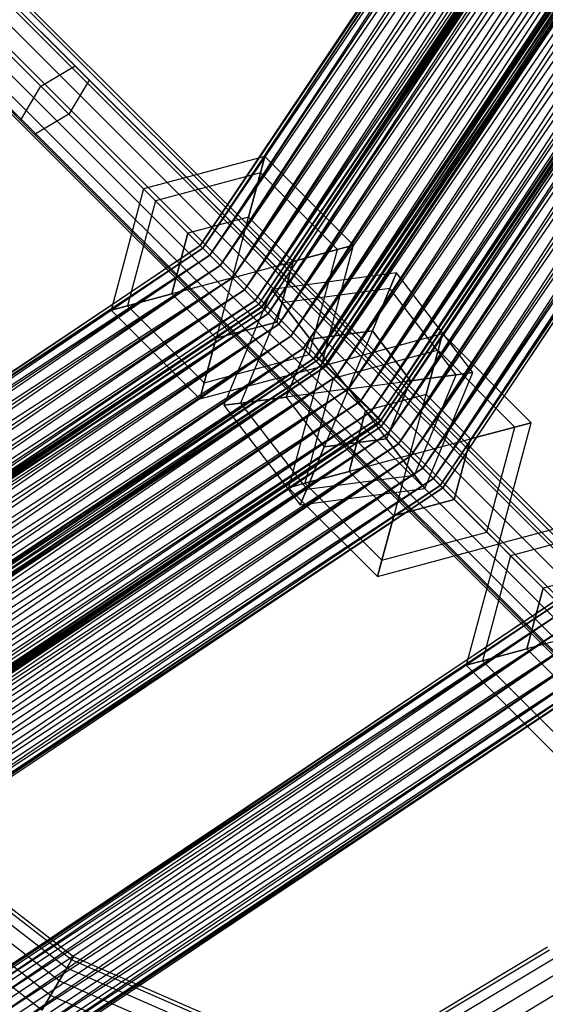
# Paper-space layout 'SW_Model_1' of a CAD drawing. Units: inches. Extents: x -3000 to 3000, y -3000 to 3000.
# Drawn here: x 383 to 483, y -562 to -374 of the extents above; entities that cross this region are included whole.
import ezdxf

# ---------------------------------------------------------------- set-up
doc = ezdxf.new("R2010")
doc.units = ezdxf.units.IN
doc.header["$MEASUREMENT"] = 0
doc.layers.add('SLD-0', color=179, linetype='Continuous')

psp = doc.layouts.new('SW_Model_1')

# ---------------------------------------------------------------- linework, layer by layer
at = {"layer": 'SLD-0', "color": 7}
for p, q in [((133.891267, -121.881863), (607.762124, -595.495643)), ((133.891267, -121.881863), (607.762124, -595.495643)), ((134.348657, -121.424223), (608.219515, -595.038004)), ((132.588728, -123.185109), (606.459585, -596.798889)), ((132.588728, -123.185109), (606.459585, -596.798889)), ((130.63934, -125.135554), (604.510197, -598.749335)), ((130.63934, -125.135554), (604.510197, -598.749335)), ((128.339881, -127.436262), (602.210738, -601.050042)), ((128.339881, -127.436262), (602.210738, -601.050042)), ((126.040422, -129.736969), (599.911279, -603.35075)), ((126.040422, -129.736969), (599.911279, -603.35075)), ((124.091034, -131.687415), (597.961891, -605.301195)), ((124.091034, -131.687415), (597.961891, -605.301195)), ((122.331104, -133.4483), (596.201961, -607.062081)), ((122.788495, -132.990661), (596.659352, -606.604441)), ((122.788495, -132.990661), (596.659352, -606.604441)), ((417.179379, -417.179379), (545.071127, -225.775853)), ((545.071127, -225.775853), (417.645858, -417.645858)), ((545.68061, -226.028309), (417.179379, -417.179379)), ((417.645858, -417.645858), (545.68061, -226.028309)), ((417.645858, -417.645858), (545.68061, -226.028309)), ((547.416272, -226.747244), (417.645858, -417.645858)), ((545.68061, -226.028309), (418.974276, -418.974276)), ((418.974276, -418.974276), (547.416272, -226.747244)), ((418.974276, -418.974276), (547.416272, -226.747244)), ((550.013873, -227.823206), (418.974276, -418.974276)), ((547.416272, -226.747244), (420.962393, -420.962393)), ((420.962393, -420.962393), (550.013873, -227.823206)), ((420.962393, -420.962393), (550.013873, -227.823206)), ((550.013873, -227.823206), (423.307538, -423.307538)), ((553.077952, -229.092389), (420.962393, -420.962393)), ((423.307538, -423.307538), (553.077952, -229.092389)), ((423.307538, -423.307538), (553.077952, -229.092389)), ((553.077952, -229.092389), (425.652683, -425.652683)), ((556.142031, -230.361572), (423.307538, -423.307538)), ((425.652683, -425.652683), (556.142031, -230.361572)), ((425.652683, -425.652683), (556.142031, -230.361572)), ((558.739632, -231.437533), (425.652683, -425.652683)), ((556.142031, -230.361572), (427.6408, -427.6408)), ((427.6408, -427.6408), (558.739632, -231.437533)), ((427.6408, -427.6408), (558.739632, -231.437533)), ((558.739632, -231.437533), (428.969218, -428.969218)), ((560.475294, -232.156468), (427.6408, -427.6408)), ((428.37983, -428.37983), (559.70522, -231.837493)), ((560.314704, -232.089949), (428.37983, -428.37983)), ((559.70522, -231.837493), (428.846308, -428.846308)), ((428.846308, -428.846308), (560.314704, -232.089949)), ((428.846308, -428.846308), (560.314704, -232.089949)), ((562.050365, -232.808884), (428.846308, -428.846308)), ((428.969218, -428.969218), (560.475294, -232.156468)), ((428.969218, -428.969218), (560.475294, -232.156468)), ((561.084777, -232.408924), (428.969218, -428.969218)), ((560.475294, -232.156468), (429.435696, -429.435696)), ((429.435696, -429.435696), (561.084777, -232.408924)), ((560.314704, -232.089949), (430.174726, -430.174726)), ((430.174726, -430.174726), (562.050365, -232.808884)), ((430.174726, -430.174726), (562.050365, -232.808884)), ((562.050365, -232.808884), (432.162843, -432.162843)), ((564.647966, -233.884845), (430.174726, -430.174726)), ((432.162843, -432.162843), (564.647966, -233.884845)), ((432.162843, -432.162843), (564.647966, -233.884845)), ((567.712045, -235.154029), (432.162843, -432.162843)), ((564.647966, -233.884845), (434.507988, -434.507988)), ((434.507988, -434.507988), (567.712045, -235.154029)), ((434.507988, -434.507988), (567.712045, -235.154029)), ((567.712045, -235.154029), (436.853133, -436.853133)), ((570.776124, -236.423212), (434.507988, -434.507988)), ((436.853133, -436.853133), (570.776124, -236.423212)), ((436.853133, -436.853133), (570.776124, -236.423212)), ((570.776124, -236.423212), (438.841251, -438.841251)), ((439.349114, -438.445495), (574.037281, -236.870408)), ((574.646764, -237.122864), (439.349114, -438.445495)), ((574.037281, -236.870408), (439.815592, -438.911973)), ((439.815592, -438.911973), (574.646764, -237.122864)), ((439.815592, -438.911973), (574.646764, -237.122864)), ((574.646764, -237.122864), (441.14401, -440.240391)), ((573.373725, -237.499173), (436.853133, -436.853133)), ((438.841251, -438.841251), (573.373725, -237.499173)), ((438.841251, -438.841251), (573.373725, -237.499173)), ((575.109387, -238.218108), (438.841251, -438.841251)), ((576.382425, -237.841799), (439.815592, -438.911973)), ((573.373725, -237.499173), (440.169668, -440.169668)), ((440.169668, -440.169668), (575.109387, -238.218108)), ((440.169668, -440.169668), (575.109387, -238.218108)), ((575.71887, -238.470564), (440.169668, -440.169668)), ((575.109387, -238.218108), (440.636147, -440.636147)), ((440.636147, -440.636147), (575.71887, -238.470564)), ((441.14401, -440.240391), (576.382425, -237.841799)), ((441.14401, -440.240391), (576.382425, -237.841799)), ((578.980026, -238.91776), (441.14401, -440.240391)), ((576.382425, -237.841799), (443.132127, -442.228508)), ((443.132127, -442.228508), (578.980026, -238.91776)), ((443.132127, -442.228508), (578.980026, -238.91776)), ((578.980026, -238.91776), (445.477272, -444.573653)), ((582.044105, -240.186943), (443.132127, -442.228508)), ((445.477272, -444.573653), (582.044105, -240.186943)), ((445.477272, -444.573653), (582.044105, -240.186943)), ((582.044105, -240.186943), (447.822417, -446.918798)), ((585.108185, -241.456126), (445.477272, -444.573653)), ((447.822417, -446.918798), (585.108185, -241.456126)), ((447.822417, -446.918798), (585.108185, -241.456126)), ((587.705786, -242.532088), (447.822417, -446.918798)), ((585.108185, -241.456126), (449.810535, -448.906915)), ((449.810535, -448.906915), (587.705786, -242.532088)), ((449.810535, -448.906915), (587.705786, -242.532088)), ((587.705786, -242.532088), (451.138952, -450.235333)), ((589.441447, -243.251022), (449.810535, -448.906915)), ((451.138952, -450.235333), (589.441447, -243.251022)), ((451.138952, -450.235333), (589.441447, -243.251022)), ((590.05093, -243.503479), (451.138952, -450.235333)), ((451.265369, -451.265369), (589.606618, -244.223058)), ((590.216101, -244.475514), (451.265369, -451.265369)), ((589.441447, -243.251022), (451.605431, -450.701812)), ((451.605431, -450.701812), (590.05093, -243.503479)), ((589.606618, -244.223058), (451.731847, -451.731847)), ((451.731847, -451.731847), (590.216101, -244.475514)), ((451.731847, -451.731847), (590.216101, -244.475514)), ((590.216101, -244.475514), (453.060265, -453.060265)), ((591.951763, -245.194448), (451.731847, -451.731847)), ((453.060265, -453.060265), (591.951763, -245.194448)), ((453.060265, -453.060265), (591.951763, -245.194448)), ((594.549364, -246.27041), (453.060265, -453.060265)), ((591.951763, -245.194448), (455.048382, -455.048382)), ((455.048382, -455.048382), (594.549364, -246.27041)), ((455.048382, -455.048382), (594.549364, -246.27041)), ((594.549364, -246.27041), (457.393527, -457.393527)), ((597.613443, -247.539593), (455.048382, -455.048382)), ((457.393527, -457.393527), (597.613443, -247.539593)), ((457.393527, -457.393527), (597.613443, -247.539593)), ((597.613443, -247.539593), (459.738672, -459.738672)), ((600.677522, -248.808776), (457.393527, -457.393527)), ((459.738672, -459.738672), (600.677522, -248.808776)), ((459.738672, -459.738672), (600.677522, -248.808776)), ((603.275123, -249.884738), (459.738672, -459.738672)), ((600.677522, -248.808776), (461.72679, -461.72679)), ((461.72679, -461.72679), (603.275123, -249.884738)), ((461.72679, -461.72679), (603.275123, -249.884738)), ((603.275123, -249.884738), (463.055207, -463.055207)), ((605.010785, -250.603672), (461.72679, -461.72679)), ((463.055207, -463.055207), (605.010785, -250.603672)), ((463.055207, -463.055207), (605.010785, -250.603672)), ((605.620268, -250.856129), (463.055207, -463.055207)), ((605.010785, -250.603672), (463.521686, -463.521686)), ((463.521686, -463.521686), (605.620268, -250.856129)), ((393.228339, -382.818008), (374.858844, -364.448512)), ((386.679934, -386.679934), (367.366081, -367.366081)), ((395.914817, -385.504486), (379.434037, -369.023706)), ((382.818008, -393.228339), (364.448512, -374.858844)), ((392.052891, -392.052891), (376.516468, -376.516468)), ((385.504486, -395.914817), (369.023706, -379.434037)), ((386.679934, -386.679934), (393.228339, -382.818008)), ((531.679319, -521.268988), (393.228339, -382.818008)), ((393.228339, -382.818008), (395.914817, -385.504486)), ((395.914817, -385.504486), (392.052891, -392.052891)), ((528.992841, -518.58251), (395.914817, -385.504486)), ((382.818008, -393.228339), (386.679934, -386.679934)), ((527.817393, -527.817393), (386.679934, -386.679934)), ((521.268988, -531.679319), (382.818008, -393.228339)), ((385.504486, -395.914817), (382.818008, -393.228339)), ((392.052891, -392.052891), (385.504486, -395.914817)), ((522.444436, -522.444436), (392.052891, -392.052891)), ((518.58251, -528.992841), (385.504486, -395.914817)), ((429.519195, -400.125318), (406.336975, -406.336975)), ((428.686991, -403.231147), (429.519195, -400.125318)), ((429.519195, -400.125318), (428.686991, -403.231147)), ((446.489758, -417.095881), (429.519195, -400.125318)), ((428.686991, -403.231147), (408.6106, -408.6106)), ((428.686991, -403.231147), (408.6106, -408.6106)), ((426.413367, -411.716428), (428.686991, -403.231147)), ((428.686991, -403.231147), (426.413367, -411.716428)), ((443.383929, -417.928085), (428.686991, -403.231147)), ((443.383929, -417.928085), (428.686991, -403.231147)), ((406.336975, -406.336975), (400.125318, -429.519195)), ((408.6106, -408.6106), (406.336975, -406.336975)), ((406.336975, -406.336975), (408.6106, -408.6106)), ((408.6106, -408.6106), (403.231147, -428.686991)), ((408.6106, -408.6106), (403.231147, -428.686991)), ((414.822257, -414.822257), (408.6106, -408.6106)), ((408.6106, -408.6106), (414.822257, -414.822257)), ((426.413367, -411.716428), (414.822257, -414.822257)), ((426.413367, -411.716428), (414.822257, -414.822257)), ((423.307538, -423.307538), (426.413367, -411.716428)), ((423.307538, -423.307538), (426.413367, -411.716428)), ((434.898648, -420.201709), (426.413367, -411.716428)), ((426.413367, -411.716428), (434.898648, -420.201709)), ((414.822257, -414.822257), (411.716428, -426.413366)), ((411.716428, -426.413366), (414.822257, -414.822257)), ((423.307538, -423.307538), (414.822257, -414.822257)), ((423.307538, -423.307538), (414.822257, -414.822257)), ((225.775853, -545.071127), (417.179379, -417.179379)), ((417.645858, -417.645858), (225.775853, -545.071127)), ((417.179379, -417.179379), (226.028309, -545.68061)), ((226.028309, -545.68061), (417.645858, -417.645858)), ((226.028309, -545.68061), (417.645858, -417.645858)), ((417.645858, -417.645858), (226.747244, -547.416272)), ((417.645858, -417.645858), (417.179379, -417.179379)), ((417.179379, -417.179379), (417.645858, -417.645858)), ((418.974276, -418.974276), (417.645858, -417.645858)), ((417.645858, -417.645858), (418.974276, -418.974276)), ((434.898648, -420.201709), (443.383929, -417.928085)), ((443.383929, -417.928085), (434.898648, -420.201709)), ((438.004476, -438.004476), (443.383929, -417.928085)), ((438.004476, -438.004476), (443.383929, -417.928085)), ((440.278101, -440.278101), (446.489758, -417.095881)), ((443.383929, -417.928085), (446.489758, -417.095881)), ((446.489758, -417.095881), (443.383929, -417.928085)), ((418.974276, -418.974276), (226.028309, -545.68061)), ((226.747244, -547.416272), (418.974276, -418.974276)), ((226.747244, -547.416272), (418.974276, -418.974276)), ((418.974276, -418.974276), (227.823206, -550.013873)), ((420.962393, -420.962393), (418.974276, -418.974276)), ((418.974276, -418.974276), (420.962393, -420.962393)), ((420.962393, -420.962393), (226.747244, -547.416272)), ((227.823206, -550.013873), (420.962393, -420.962393)), ((227.823206, -550.013873), (420.962393, -420.962393)), ((420.962393, -420.962393), (229.092389, -553.077952)), ((423.307538, -423.307538), (420.962393, -420.962393)), ((420.962393, -420.962393), (423.307538, -423.307538)), ((423.307538, -423.307538), (434.898648, -420.201709)), ((423.307538, -423.307538), (434.898648, -420.201709)), ((431.792819, -431.792819), (434.898648, -420.201709)), ((434.898648, -420.201709), (431.792819, -431.792819)), ((423.307538, -423.307538), (227.823206, -550.013873)), ((229.092389, -553.077952), (423.307538, -423.307538)), ((229.092389, -553.077952), (423.307538, -423.307538)), ((423.307538, -423.307538), (230.361572, -556.142031)), ((423.307538, -423.307538), (411.716428, -426.413366)), ((423.307538, -423.307538), (411.716428, -426.413366)), ((423.307538, -423.307538), (420.201709, -434.898648)), ((423.307538, -423.307538), (420.201709, -434.898648)), ((423.307538, -423.307538), (431.792819, -431.792819)), ((423.307538, -423.307538), (431.792819, -431.792819)), ((425.652683, -425.652683), (423.307538, -423.307538)), ((423.307538, -423.307538), (425.652683, -425.652683)), ((454.661675, -422.400544), (430.866998, -425.533173)), ((453.431198, -425.371178), (454.661675, -422.400544)), ((454.661675, -422.400544), (453.431198, -425.371178)), ((469.271949, -441.441024), (454.661675, -422.400544)), ((453.431198, -425.371178), (432.824403, -428.084113)), ((453.431198, -425.371178), (432.824403, -428.084113)), ((450.069473, -433.487099), (453.431198, -425.371178)), ((453.431198, -425.371178), (450.069473, -433.487099)), ((466.084067, -441.860717), (453.431198, -425.371178)), ((466.084067, -441.860717), (453.431198, -425.371178)), ((425.652683, -425.652683), (229.092389, -553.077952)), ((230.361572, -556.142031), (425.652683, -425.652683)), ((230.361572, -556.142031), (425.652683, -425.652683)), ((425.652683, -425.652683), (231.437533, -558.739632)), ((411.716428, -426.413366), (403.231147, -428.686991)), ((403.231147, -428.686991), (411.716428, -426.413366)), ((411.716428, -426.413366), (420.201709, -434.898648)), ((420.201709, -434.898648), (411.716428, -426.413366)), ((430.866998, -425.533173), (421.682596, -447.706282)), ((427.6408, -427.6408), (425.652683, -425.652683)), ((425.652683, -425.652683), (427.6408, -427.6408)), ((432.824403, -428.084113), (430.866998, -425.533173)), ((430.866998, -425.533173), (432.824403, -428.084113)), ((427.6408, -427.6408), (230.361572, -556.142031)), ((231.437533, -558.739632), (427.6408, -427.6408)), ((231.437533, -558.739632), (427.6408, -427.6408)), ((428.969218, -428.969218), (231.437533, -558.739632)), ((231.837493, -559.70522), (428.37983, -428.37983)), ((428.846308, -428.846308), (231.837493, -559.70522)), ((428.37983, -428.37983), (232.089949, -560.314704)), ((232.089949, -560.314704), (428.846308, -428.846308)), ((232.089949, -560.314704), (428.846308, -428.846308)), ((427.6408, -427.6408), (232.156468, -560.475294)), ((232.156468, -560.475294), (428.969218, -428.969218)), ((232.156468, -560.475294), (428.969218, -428.969218)), ((428.969218, -428.969218), (232.408924, -561.084777)), ((428.846308, -428.846308), (232.808884, -562.050365)), ((403.231147, -428.686991), (400.125318, -429.519195)), ((400.125318, -429.519195), (403.231147, -428.686991)), ((403.231147, -428.686991), (417.928085, -443.383929)), ((403.231147, -428.686991), (417.928085, -443.383929)), ((432.824403, -428.084113), (424.870478, -447.286589)), ((432.824403, -428.084113), (424.870478, -447.286589)), ((428.969218, -428.969218), (427.6408, -427.6408)), ((427.6408, -427.6408), (428.969218, -428.969218)), ((428.846308, -428.846308), (428.37983, -428.37983)), ((428.37983, -428.37983), (428.846308, -428.846308)), ((430.174726, -430.174726), (428.846308, -428.846308)), ((428.846308, -428.846308), (430.174726, -430.174726)), ((428.969218, -428.969218), (429.435696, -429.435696)), ((429.435696, -429.435696), (428.969218, -428.969218)), ((438.172135, -435.053413), (432.824403, -428.084113)), ((432.824403, -428.084113), (438.172135, -435.053413)), ((430.174726, -430.174726), (232.089949, -560.314704)), ((429.435696, -429.435696), (232.156468, -560.475294)), ((232.408924, -561.084777), (429.435696, -429.435696)), ((232.808884, -562.050365), (430.174726, -430.174726)), ((232.808884, -562.050365), (430.174726, -430.174726)), ((430.174726, -430.174726), (233.884845, -564.647966)), ((400.125318, -429.519195), (417.095881, -446.489758)), ((432.162843, -432.162843), (430.174726, -430.174726)), ((430.174726, -430.174726), (432.162843, -432.162843)), ((432.162843, -432.162843), (232.808884, -562.050365)), ((233.884845, -564.647966), (432.162843, -432.162843)), ((233.884845, -564.647966), (432.162843, -432.162843)), ((432.162843, -432.162843), (235.154029, -567.712045)), ((420.201709, -434.898648), (431.792819, -431.792819)), ((431.792819, -431.792819), (420.201709, -434.898648)), ((431.792819, -431.792819), (438.004476, -438.004476)), ((438.004476, -438.004476), (431.792819, -431.792819)), ((434.507988, -434.507988), (432.162843, -432.162843)), ((432.162843, -432.162843), (434.507988, -434.507988)), ((434.507988, -434.507988), (233.884845, -564.647966)), ((235.154029, -567.712045), (434.507988, -434.507988)), ((235.154029, -567.712045), (434.507988, -434.507988)), ((434.507988, -434.507988), (236.423212, -570.776124)), ((420.201709, -434.898648), (417.928085, -443.383929)), ((417.928085, -443.383929), (420.201709, -434.898648)), ((436.853133, -436.853133), (434.507988, -434.507988)), ((434.507988, -434.507988), (436.853133, -436.853133)), ((450.069473, -433.487099), (438.172135, -435.053413)), ((438.172135, -435.053413), (450.069473, -433.487099)), ((463.460321, -434.066444), (440.278101, -440.278101)), ((445.477272, -444.573653), (450.069473, -433.487099)), ((445.477272, -444.573653), (450.069473, -433.487099)), ((457.374611, -443.007339), (450.069473, -433.487099)), ((450.069473, -433.487099), (457.374611, -443.007339)), ((462.628116, -437.172272), (463.460321, -434.066444)), ((463.460321, -434.066444), (462.628116, -437.172272)), ((480.430883, -451.037006), (463.460321, -434.066444)), ((438.172135, -435.053413), (433.579934, -446.139967)), ((433.579934, -446.139967), (438.172135, -435.053413)), ((445.477272, -444.573653), (438.172135, -435.053413)), ((445.477272, -444.573653), (438.172135, -435.053413)), ((436.853133, -436.853133), (235.154029, -567.712045)), ((236.423212, -570.776124), (436.853133, -436.853133)), ((236.423212, -570.776124), (436.853133, -436.853133)), ((436.853133, -436.853133), (237.499173, -573.373725)), ((237.774027, -573.133661), (439.349114, -438.445495)), ((439.349114, -438.445495), (238.026483, -573.743145)), ((417.928085, -443.383929), (438.004476, -438.004476)), ((417.928085, -443.383929), (438.004476, -438.004476)), ((438.841251, -438.841251), (436.853133, -436.853133)), ((436.853133, -436.853133), (438.841251, -438.841251)), ((438.004476, -438.004476), (440.278101, -440.278101)), ((440.278101, -440.278101), (438.004476, -438.004476)), ((439.815592, -438.911973), (439.349114, -438.445495)), ((439.349114, -438.445495), (439.815592, -438.911973)), ((462.628116, -437.172272), (442.551725, -442.551725)), ((462.628116, -437.172272), (442.551725, -442.551725)), ((460.354492, -445.657554), (462.628116, -437.172272)), ((462.628116, -437.172272), (460.354492, -445.657554)), ((477.325055, -451.869211), (462.628116, -437.172272)), ((477.325055, -451.869211), (462.628116, -437.172272)), ((438.841251, -438.841251), (236.423212, -570.776124)), ((237.499173, -573.373725), (438.841251, -438.841251)), ((237.499173, -573.373725), (438.841251, -438.841251)), ((440.169668, -440.169668), (237.499173, -573.373725)), ((439.815592, -438.911973), (237.774027, -573.133661)), ((238.026483, -573.743145), (439.815592, -438.911973)), ((238.026483, -573.743145), (439.815592, -438.911973)), ((441.14401, -440.240391), (238.026483, -573.743145)), ((438.841251, -438.841251), (238.218108, -575.109387)), ((238.218108, -575.109387), (440.169668, -440.169668)), ((238.218108, -575.109387), (440.169668, -440.169668)), ((440.169668, -440.169668), (238.470564, -575.71887)), ((439.815592, -438.911973), (238.745418, -575.478806)), ((238.745418, -575.478806), (441.14401, -440.240391)), ((238.745418, -575.478806), (441.14401, -440.240391)), ((441.14401, -440.240391), (239.821379, -578.076407)), ((417.095881, -446.489758), (440.278101, -440.278101)), ((440.278101, -440.278101), (434.066444, -463.460321)), ((440.169668, -440.169668), (438.841251, -438.841251)), ((438.841251, -438.841251), (440.169668, -440.169668)), ((441.14401, -440.240391), (439.815592, -438.911973)), ((439.815592, -438.911973), (441.14401, -440.240391)), ((440.169668, -440.169668), (440.636147, -440.636147)), ((440.636147, -440.636147), (440.169668, -440.169668)), ((442.551725, -442.551725), (440.278101, -440.278101)), ((440.278101, -440.278101), (442.551725, -442.551725)), ((443.132127, -442.228508), (441.14401, -440.240391)), ((441.14401, -440.240391), (443.132127, -442.228508)), ((440.636147, -440.636147), (238.218108, -575.109387)), ((238.470564, -575.71887), (440.636147, -440.636147)), ((443.132127, -442.228508), (238.745418, -575.478806)), ((239.821379, -578.076407), (443.132127, -442.228508)), ((239.821379, -578.076407), (443.132127, -442.228508)), ((443.132127, -442.228508), (241.090562, -581.140486)), ((445.477272, -444.573653), (443.132127, -442.228508)), ((443.132127, -442.228508), (445.477272, -444.573653)), ((457.374611, -443.007339), (466.084067, -441.860717)), ((466.084067, -441.860717), (457.374611, -443.007339)), ((458.130141, -461.063193), (466.084067, -441.860717)), ((458.130141, -461.063193), (466.084067, -441.860717)), ((460.087546, -463.614133), (469.271949, -441.441024)), ((466.084067, -441.860717), (469.271949, -441.441024)), ((469.271949, -441.441024), (466.084067, -441.860717)), ((417.928085, -443.383929), (417.095881, -446.489758)), ((417.095881, -446.489758), (417.928085, -443.383929)), ((442.551725, -442.551725), (437.172272, -462.628116)), ((442.551725, -442.551725), (437.172272, -462.628116)), ((448.763382, -448.763382), (442.551725, -442.551725)), ((442.551725, -442.551725), (448.763382, -448.763382)), ((445.477272, -444.573653), (457.374611, -443.007339)), ((445.477272, -444.573653), (457.374611, -443.007339)), ((452.782409, -454.093893), (457.374611, -443.007339)), ((457.374611, -443.007339), (452.782409, -454.093893)), ((445.477272, -444.573653), (239.821379, -578.076407)), ((241.090562, -581.140486), (445.477272, -444.573653)), ((241.090562, -581.140486), (445.477272, -444.573653)), ((445.477272, -444.573653), (242.359746, -584.204566)), ((433.579934, -446.139967), (424.870478, -447.286589)), ((424.870478, -447.286589), (433.579934, -446.139967)), ((445.477272, -444.573653), (433.579934, -446.139967)), ((445.477272, -444.573653), (433.579934, -446.139967)), ((433.579934, -446.139967), (440.885071, -455.660207)), ((433.579934, -446.139967), (440.885071, -455.660207)), ((445.477272, -444.573653), (440.885071, -455.660207)), ((445.477272, -444.573653), (440.885071, -455.660207)), ((447.822417, -446.918798), (445.477272, -444.573653)), ((445.477272, -444.573653), (447.822417, -446.918798)), ((445.477272, -444.573653), (452.782409, -454.093893)), ((445.477272, -444.573653), (452.782409, -454.093893)), ((460.354492, -445.657554), (448.763382, -448.763382)), ((460.354492, -445.657554), (448.763382, -448.763382)), ((457.248663, -457.248663), (460.354492, -445.657554)), ((457.248663, -457.248663), (460.354492, -445.657554)), ((468.839773, -454.142835), (460.354492, -445.657554)), ((460.354492, -445.657554), (468.839773, -454.142835)), ((447.822417, -446.918798), (241.090562, -581.140486)), ((242.359746, -584.204566), (447.822417, -446.918798)), ((242.359746, -584.204566), (447.822417, -446.918798)), ((447.822417, -446.918798), (243.435707, -586.802167)), ((424.870478, -447.286589), (421.682596, -447.706282)), ((421.682596, -447.706282), (424.870478, -447.286589)), ((421.682596, -447.706282), (436.29287, -466.746762)), ((424.870478, -447.286589), (437.523346, -463.776129)), ((424.870478, -447.286589), (437.523346, -463.776129)), ((449.810535, -448.906915), (447.822417, -446.918798)), ((447.822417, -446.918798), (449.810535, -448.906915)), ((449.810535, -448.906915), (242.359746, -584.204566)), ((243.435707, -586.802167), (449.810535, -448.906915)), ((243.435707, -586.802167), (449.810535, -448.906915)), ((449.810535, -448.906915), (244.154642, -588.537828)), ((448.763382, -448.763382), (445.657554, -460.354492)), ((445.657554, -460.354492), (448.763382, -448.763382)), ((457.248663, -457.248663), (448.763382, -448.763382)), ((457.248663, -457.248663), (448.763382, -448.763382)), ((451.138952, -450.235333), (449.810535, -448.906915)), ((449.810535, -448.906915), (451.138952, -450.235333)), ((451.138952, -450.235333), (243.435707, -586.802167)), ((244.154642, -588.537828), (451.138952, -450.235333)), ((244.154642, -588.537828), (451.138952, -450.235333)), ((451.605431, -450.701812), (244.154642, -588.537828)), ((244.223058, -589.606618), (451.265369, -451.265369)), ((451.731847, -451.731847), (244.223058, -589.606618)), ((451.138952, -450.235333), (244.407098, -589.147311)), ((244.407098, -589.147311), (451.605431, -450.701812)), ((451.265369, -451.265369), (244.475514, -590.216101)), ((244.475514, -590.216101), (451.731847, -451.731847)), ((244.475514, -590.216101), (451.731847, -451.731847)), ((451.731847, -451.731847), (245.194448, -591.951763)), ((451.138952, -450.235333), (451.605431, -450.701812)), ((451.605431, -450.701812), (451.138952, -450.235333)), ((451.731847, -451.731847), (451.265369, -451.265369)), ((451.265369, -451.265369), (451.731847, -451.731847)), ((453.060265, -453.060265), (451.731847, -451.731847)), ((451.731847, -451.731847), (453.060265, -453.060265)), ((468.839773, -454.142835), (477.325055, -451.869211)), ((477.325055, -451.869211), (468.839773, -454.142835)), ((471.945602, -471.945602), (477.325055, -451.869211)), ((471.945602, -471.945602), (477.325055, -451.869211)), ((474.219226, -474.219226), (480.430883, -451.037006)), ((477.325055, -451.869211), (480.430883, -451.037006)), ((480.430883, -451.037006), (477.325055, -451.869211)), ((453.060265, -453.060265), (244.475514, -590.216101)), ((245.194448, -591.951763), (453.060265, -453.060265)), ((245.194448, -591.951763), (453.060265, -453.060265)), ((453.060265, -453.060265), (246.27041, -594.549364)), ((455.048382, -455.048382), (453.060265, -453.060265)), ((453.060265, -453.060265), (455.048382, -455.048382)), ((455.048382, -455.048382), (245.194448, -591.951763)), ((246.27041, -594.549364), (455.048382, -455.048382)), ((246.27041, -594.549364), (455.048382, -455.048382)), ((455.048382, -455.048382), (247.539593, -597.613443)), ((440.885071, -455.660207), (452.782409, -454.093893)), ((452.782409, -454.093893), (440.885071, -455.660207)), ((452.782409, -454.093893), (458.130141, -461.063193)), ((458.130141, -461.063193), (452.782409, -454.093893)), ((457.393527, -457.393527), (455.048382, -455.048382)), ((455.048382, -455.048382), (457.393527, -457.393527)), ((457.248663, -457.248663), (468.839773, -454.142835)), ((457.248663, -457.248663), (468.839773, -454.142835)), ((465.733945, -465.733945), (468.839773, -454.142835)), ((468.839773, -454.142835), (465.733945, -465.733945)), ((457.393527, -457.393527), (246.27041, -594.549364)), ((247.539593, -597.613443), (457.393527, -457.393527)), ((247.539593, -597.613443), (457.393527, -457.393527)), ((457.393527, -457.393527), (248.808776, -600.677522)), ((440.885071, -455.660207), (437.523346, -463.776129)), ((437.523346, -463.776129), (440.885071, -455.660207)), ((457.248663, -457.248663), (445.657554, -460.354492)), ((457.248663, -457.248663), (445.657554, -460.354492)), ((457.248663, -457.248663), (454.142835, -468.839773)), ((457.248663, -457.248663), (454.142835, -468.839773)), ((457.248663, -457.248663), (465.733945, -465.733945)), ((457.248663, -457.248663), (465.733945, -465.733945)), ((459.738672, -459.738672), (457.393527, -457.393527)), ((457.393527, -457.393527), (459.738672, -459.738672)), ((459.738672, -459.738672), (247.539593, -597.613443)), ((248.808776, -600.677522), (459.738672, -459.738672)), ((248.808776, -600.677522), (459.738672, -459.738672)), ((459.738672, -459.738672), (249.884738, -603.275123)), ((445.657554, -460.354492), (437.172272, -462.628116)), ((437.172272, -462.628116), (445.657554, -460.354492)), ((437.523346, -463.776129), (458.130141, -461.063193)), ((437.523346, -463.776129), (458.130141, -461.063193)), ((445.657554, -460.354492), (454.142835, -468.839773)), ((454.142835, -468.839773), (445.657554, -460.354492)), ((458.130141, -461.063193), (460.087546, -463.614133)), ((460.087546, -463.614133), (458.130141, -461.063193)), ((461.72679, -461.72679), (459.738672, -459.738672)), ((459.738672, -459.738672), (461.72679, -461.72679)), ((461.72679, -461.72679), (248.808776, -600.677522)), ((249.884738, -603.275123), (461.72679, -461.72679)), ((249.884738, -603.275123), (461.72679, -461.72679)), ((463.055207, -463.055207), (249.884738, -603.275123)), ((461.72679, -461.72679), (250.603672, -605.010785)), ((250.603672, -605.010785), (463.055207, -463.055207)), ((250.603672, -605.010785), (463.055207, -463.055207)), ((463.055207, -463.055207), (250.856129, -605.620268)), ((437.172272, -462.628116), (434.066444, -463.460321)), ((434.066444, -463.460321), (437.172272, -462.628116)), ((437.172272, -462.628116), (451.869211, -477.325055)), ((437.172272, -462.628116), (451.869211, -477.325055)), ((463.055207, -463.055207), (461.72679, -461.72679)), ((461.72679, -461.72679), (463.055207, -463.055207)), ((463.055207, -463.055207), (463.521686, -463.521686)), ((463.521686, -463.521686), (463.055207, -463.055207)), ((463.521686, -463.521686), (250.603672, -605.010785)), ((250.856129, -605.620268), (463.521686, -463.521686)), ((434.066444, -463.460321), (451.037006, -480.430883)), ((436.29287, -466.746762), (460.087546, -463.614133)), ((437.523346, -463.776129), (436.29287, -466.746762)), ((436.29287, -466.746762), (437.523346, -463.776129)), ((454.142835, -468.839773), (465.733945, -465.733945)), ((465.733945, -465.733945), (454.142835, -468.839773)), ((465.733945, -465.733945), (471.945602, -471.945602)), ((471.945602, -471.945602), (465.733945, -465.733945)), ((497.401446, -468.007569), (474.219226, -474.219226)), ((454.142835, -468.839773), (451.869211, -477.325055)), ((451.869211, -477.325055), (454.142835, -468.839773)), ((451.869211, -477.325055), (471.945602, -471.945602)), ((451.869211, -477.325055), (471.945602, -471.945602)), ((471.945602, -471.945602), (474.219226, -474.219226)), ((474.219226, -474.219226), (471.945602, -471.945602)), ((496.569242, -471.113398), (476.492851, -476.49285)), ((496.569242, -471.113398), (476.492851, -476.49285)), ((451.037006, -480.430883), (474.219226, -474.219226)), ((474.219226, -474.219226), (468.007569, -497.401446)), ((476.492851, -476.49285), (474.219226, -474.219226)), ((474.219226, -474.219226), (476.492851, -476.49285)), ((451.869211, -477.325055), (451.037006, -480.430883)), ((451.037006, -480.430883), (451.869211, -477.325055)), ((476.492851, -476.49285), (471.113398, -496.569242)), ((476.492851, -476.49285), (471.113398, -496.569242)), ((482.704508, -482.704508), (476.492851, -476.49285)), ((476.492851, -476.49285), (482.704508, -482.704508)), ((494.295617, -479.598679), (482.704508, -482.704508)), ((494.295618, -479.598679), (482.704508, -482.704508)), ((482.704508, -482.704508), (479.598679, -494.295617)), ((479.598679, -494.295617), (482.704508, -482.704508)), ((491.189789, -491.189789), (482.704508, -482.704508)), ((491.189789, -491.189789), (482.704508, -482.704508)), ((262.513463, -633.763562), (485.06163, -485.06163)), ((485.528109, -485.528109), (262.513463, -633.763562)), ((485.06163, -485.06163), (262.765919, -634.373045)), ((262.765919, -634.373045), (485.528109, -485.528109)), ((262.765919, -634.373045), (485.528109, -485.528109)), ((485.528109, -485.528109), (263.484854, -636.108707)), ((486.856527, -486.856527), (262.765919, -634.373045)), ((263.484854, -636.108707), (486.856527, -486.856527)), ((263.484854, -636.108707), (486.856527, -486.856527)), ((486.856527, -486.856527), (264.560815, -638.706308)), ((488.844644, -488.844644), (263.484854, -636.108707)), ((264.560815, -638.706308), (488.844644, -488.844644)), ((264.560815, -638.706308), (488.844644, -488.844644)), ((488.844644, -488.844644), (265.829998, -641.770387)), ((491.189789, -491.189789), (264.560815, -638.706308)), ((265.829998, -641.770387), (491.189789, -491.189789)), ((265.829998, -641.770387), (491.189789, -491.189789)), ((491.189789, -491.189789), (267.099181, -644.834466)), ((491.189789, -491.189789), (479.598679, -494.295617)), ((491.189789, -491.189789), (479.598679, -494.295617)), ((493.534934, -493.534934), (265.829998, -641.770387)), ((267.099181, -644.834466), (493.534934, -493.534934)), ((267.099181, -644.834466), (493.534934, -493.534934)), ((493.534934, -493.534934), (268.175143, -647.432067)), ((479.598679, -494.295617), (471.113398, -496.569242)), ((471.113398, -496.569242), (479.598679, -494.295617)), ((479.598679, -494.295617), (488.08396, -502.780899)), ((488.08396, -502.780899), (479.598679, -494.295617)), ((495.523051, -495.523051), (267.099181, -644.834466)), ((268.175143, -647.432067), (495.523051, -495.523051)), ((268.175143, -647.432067), (495.523051, -495.523051)), ((496.851469, -496.851469), (268.175143, -647.432067)), ((495.523051, -495.523051), (268.894077, -649.167729)), ((268.894077, -649.167729), (496.851469, -496.851469)), ((268.894077, -649.167729), (496.851469, -496.851469)), ((496.851469, -496.851469), (269.146534, -649.777212)), ((471.113398, -496.569242), (468.007569, -497.401446)), ((468.007569, -497.401446), (471.113398, -496.569242)), ((471.113398, -496.569242), (485.810336, -511.26618)), ((471.113398, -496.569242), (485.810336, -511.26618)), ((497.317947, -497.317947), (268.894077, -649.167729)), ((269.146534, -649.777212), (497.317947, -497.317947)), ((468.007569, -497.401446), (484.978132, -514.372009)), ((392.586238, -553.756241), (367.218234, -534.123885)), ((392.586238, -553.756241), (367.218234, -534.123885)), ((392.918631, -553.195327), (367.677837, -533.66142)), ((391.639665, -555.353587), (365.909397, -535.440874)), ((391.639665, -555.353587), (365.909397, -535.440874)), ((390.223017, -557.744185), (363.950583, -537.411888)), ((390.223017, -557.744185), (363.950583, -537.411888)), ((388.551968, -560.564087), (361.640005, -539.736858)), ((388.551968, -560.564087), (361.640005, -539.736858)), ((386.880918, -563.38399), (359.329426, -542.061828)), ((386.880918, -563.38399), (359.329426, -542.061828)), ((462.903589, -563.688382), (483.545357, -551.272394)), ((392.586238, -553.756241), (392.918631, -553.195327)), ((392.918631, -553.195327), (392.586238, -553.756241)), ((422.173672, -565.955179), (392.918631, -553.195327)), ((463.210025, -564.259113), (483.905924, -551.810566)), ((463.210025, -564.259113), (483.905924, -551.810566)), ((464.082683, -565.884419), (484.932731, -553.34315)), ((464.082683, -565.884419), (484.932731, -553.34315)), ((390.223017, -557.744185), (391.639665, -555.353587)), ((391.639665, -555.353587), (390.223017, -557.744185)), ((391.639665, -555.353587), (392.586238, -553.756241)), ((392.586238, -553.756241), (391.639665, -555.353587)), ((421.462025, -568.36088), (391.639665, -555.353587)), ((421.462025, -568.36088), (391.639665, -555.353587)), ((421.988721, -566.5804), (392.586238, -553.756241)), ((421.988721, -566.5804), (392.586238, -553.756241)), ((465.388707, -568.31686), (486.469457, -555.636824)), ((465.388707, -568.31686), (486.469457, -555.636824)), ((388.551968, -560.564087), (390.223017, -557.744185)), ((390.223017, -557.744185), (388.551968, -560.564087)), ((420.673769, -571.025556), (390.223017, -557.744185)), ((420.673769, -571.025556), (390.223017, -557.744185)), ((466.929268, -571.18612), (488.282149, -558.342398)), ((466.929268, -571.18612), (488.282149, -558.342398)), ((386.880918, -563.38399), (388.551968, -560.564087)), ((388.551968, -560.564087), (386.880918, -563.38399)), ((419.743957, -574.168756), (388.551968, -560.564087)), ((419.743957, -574.168756), (388.551968, -560.564087))]:
    psp.add_line(p, q, dxfattribs=at)

doc.saveas('drawing.dxf')
